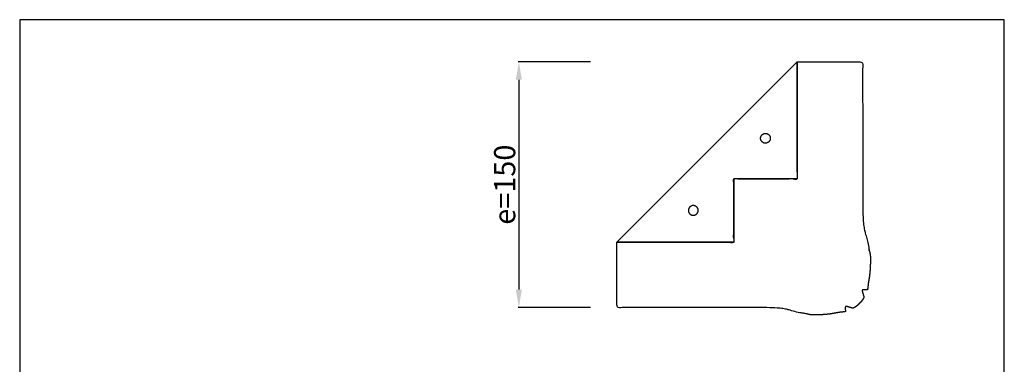
# Model space of a CAD drawing. Units: millimetres. Extents: x 379 to 983, y 558 to 1798.
# Drawn here: x 379 to 983, y 1586 to 1798 of the extents above; entities that cross this region are included whole.
import ezdxf

# ---------------------------------------------------------------- set-up
doc = ezdxf.new("R2010")
doc.units = ezdxf.units.MM
doc.header["$MEASUREMENT"] = 0
doc.styles.add('Arial Black', font='txt')
doc.dimstyles.new('Stavros', dxfattribs={"dimtxt": 13, "dimasz": 11, "dimexe": 0.5, "dimexo": 0.5, "dimgap": 2, "dimtad": 1, "dimtoh": 1, "dimdec": 0, "dimzin": 1, "dimdsep": 46, "dimtxsty": 'Arial Black', "dimcen": 0.5, "dimazin": 0, "dimtfac": 1, "dimtdec": 4, "dimtix": 1, "dimtmove": 1, "dimatfit": 3, "dimfxl": 1, "dimtolj": 1, "dimtzin": 1, "dimarcsym": 0})

# ---------------------------------------------------------------- blocks, each defined once
blk = doc.blocks.new('*D8')
at = {"color": 0, "lineweight": -2, "transparency": 16777216}
for p, q in [((729.35, 1771.61), (684.76, 1771.61)), ((685.26, 1760.61), (685.26, 1631.71)), ((729.35, 1620.71), (684.76, 1620.71))]:
    blk.add_line(p, q, dxfattribs=at)
at = {"color": 0, "transparency": 16777216}
for points in [[(683.43, 1760.61), (687.09, 1760.61), (685.26, 1771.61)], [(683.43, 1631.71), (687.09, 1631.71), (685.26, 1620.71)]]:
    blk.add_solid(points, dxfattribs=at)
at = {"layer": 'Defpoints', "color": 0, "transparency": 16777216}
for p in [(729.85, 1771.61), (685.26, 1620.71), (729.85, 1620.71)]:
    blk.add_point(p, dxfattribs=at)
at = {"color": 0, "transparency": 16777216, "insert": (676.54, 1696.16), "char_height": 13, "attachment_point": 5, "rotation": 90, "style": 'Arial Black'}
blk.add_mtext('\\A1;e=150', dxfattribs=at)
blk = doc.blocks.new('MN-189p_870_170')
for p, q in [((38.96, 71.79), (38.96, 0)), ((38.96, 0), (0, 0)), ((0, 0), (0, -38.96)), ((0, -38.96), (-71.79, -38.96))]:
    blk.add_line(p, q)
blk.add_lwpolyline([(-71.79, -38.96), (38.96, 71.79)])
for points, knots in [([(38.96, 71.79), (59.03, 71.79), (79.11, 71.79), (79.23, 24.87), (79.35, -22.05), (79.37, -22.38), (79.38, -22.72), (79.4, -23.2), (79.41, -23.68), (79.43, -24), (79.45, -24.33), (79.47, -24.83), (79.5, -25.32), (79.51, -25.56), (79.53, -25.81), (79.56, -26.18), (79.59, -26.55), (79.6, -26.71), (79.61, -26.86), (79.63, -26.99), (79.64, -27.11), (79.7, -27.6), (79.76, -28.09), (79.76, -28.1), (79.76, -28.11), (79.76, -28.12), (79.76, -28.13), (79.82, -28.53), (79.87, -28.93), (79.89, -29.06), (79.91, -29.19), (79.96, -29.52), (80, -29.85), (80.04, -30.11), (80.08, -30.37), (80.12, -30.63), (80.17, -30.9), (80.19, -31.02), (80.21, -31.13), (80.24, -31.24), (80.27, -31.36), (80.3, -31.57), (80.34, -31.78), (80.38, -31.91), (80.41, -32.04), (80.48, -32.35), (80.55, -32.65), (80.56, -32.69), (80.57, -32.73), (80.59, -32.77), (80.6, -32.82), (80.72, -33.2), (80.83, -33.59), (80.91, -33.88), (80.98, -34.18), (81.05, -34.39), (81.13, -34.61), (81.19, -34.84), (81.25, -35.07), (81.26, -35.09), (81.27, -35.12), (81.37, -35.48), (81.48, -35.85), (81.49, -35.89), (81.51, -35.93), (81.53, -35.99), (81.55, -36.06), (81.65, -36.44), (81.75, -36.82), (81.84, -37.12), (81.94, -37.42), (81.94, -37.45), (81.95, -37.48), (82.06, -37.89), (82.17, -38.29), (82.18, -38.3), (82.18, -38.32), (82.25, -38.6), (82.33, -38.88), (82.36, -39.05), (82.4, -39.23), (82.41, -39.29), (82.42, -39.35), (82.52, -39.84), (82.61, -40.33), (82.65, -40.66), (82.69, -41), (82.73, -41.28), (82.77, -41.56), (82.78, -41.63), (82.78, -41.7), (82.83, -42.02), (82.87, -42.34), (82.91, -42.57), (82.94, -42.81), (82.95, -42.87), (82.97, -42.93), (83.03, -43.29), (83.1, -43.65), (83.11, -43.7), (83.12, -43.75), (83.13, -43.8), (83.14, -43.85), (83.26, -44.34), (83.37, -44.83), (83.38, -44.85), (83.38, -44.87), (83.39, -44.89), (83.39, -44.91), (83.52, -45.38), (83.64, -45.85), (83.65, -45.92), (83.66, -45.98), (83.7, -46.16), (83.75, -46.35), (83.77, -46.54), (83.79, -46.72), (83.82, -46.89), (83.86, -47.05), (83.87, -47.41), (83.89, -47.77), (83.9, -48.05), (83.91, -48.34), (83.91, -48.54), (83.92, -48.75), (83.92, -49.56), (83.91, -50.36), (83.91, -51.02), (83.9, -51.69), (83.9, -51.87), (83.89, -52.06), (83.89, -52.19), (83.89, -52.33), (83.85, -53.25), (83.82, -54.18), (83.81, -54.34), (83.8, -54.51), (83.78, -54.81), (83.75, -55.12), (83.74, -55.36), (83.73, -55.6), (83.71, -55.93), (83.69, -56.26), (83.68, -56.43), (83.66, -56.6), (83.64, -56.93), (83.62, -57.27), (83.61, -57.37), (83.6, -57.47), (83.53, -58.16), (83.46, -58.85), (83.43, -59.09), (83.4, -59.33), (83.36, -59.65), (83.31, -59.97), (83.29, -60.09), (83.28, -60.21), (83.23, -60.51), (83.18, -60.81), (83.17, -60.88), (83.16, -60.94), (83.09, -61.38), (83.01, -61.81), (82.92, -62.32), (82.83, -62.83), (82.78, -63.19), (82.73, -63.54), (82.67, -63.95), (82.61, -64.35), (82.58, -64.69), (82.55, -65.03), (82.47, -65.68), (82.4, -66.32), (82.39, -66.36), (82.39, -66.39), (82.38, -66.45), (82.37, -66.52), (82.3, -66.97), (82.24, -67.43), (82.22, -67.55), (82.19, -67.67), (82.17, -67.81), (82.14, -67.94), (82.12, -68.03), (82.1, -68.12), (82.06, -68.19), (82.02, -68.26), (82, -68.27), (81.97, -68.28), (81.66, -68.29), (81.35, -68.3), (80.85, -68.29), (80.35, -68.27), (80.32, -68.27), (80.28, -68.27), (80.25, -68.26), (80.22, -68.26), (79.76, -68.27), (79.31, -68.29), (79.29, -68.29), (79.28, -68.29), (79.27, -68.29), (79.26, -68.3), (79.09, -68.36), (78.92, -68.42), (78.91, -68.48), (78.9, -68.54), (78.87, -68.61), (78.84, -68.67), (78.86, -68.8), (78.89, -68.93), (78.9, -69.04), (78.92, -69.16), (78.96, -69.31), (79, -69.47), (79.07, -69.72), (79.14, -69.97), (79.22, -70.25), (79.31, -70.52), (79.46, -71.01), (79.6, -71.5), (79.72, -71.93), (79.84, -72.36), (79.86, -72.42), (79.87, -72.48), (79.88, -72.52), (79.89, -72.56), (79.9, -72.65), (79.9, -72.75), (79.9, -72.78), (79.9, -72.81), (79.84, -72.97), (79.79, -73.14), (79.78, -73.18), (79.77, -73.21), (79.77, -73.21), (79.77, -73.22), (79.76, -73.24), (79.75, -73.26), (79.65, -73.45), (79.55, -73.65), (79.48, -73.77), (79.41, -73.89), (79.19, -74.24), (78.96, -74.59), (78.83, -74.76), (78.69, -74.94), (78.39, -75.32), (78.08, -75.7), (78.07, -75.71), (78.05, -75.73), (77.94, -75.85), (77.83, -75.96), (77.45, -76.37), (77.06, -76.77), (77.01, -76.82), (76.95, -76.87), (76.7, -77.12), (76.44, -77.36), (76.27, -77.53), (76.1, -77.69), (76.06, -77.72), (76.03, -77.75), (75.72, -78), (75.42, -78.24), (75.25, -78.37), (75.08, -78.49), (74.92, -78.6), (74.76, -78.72), (74.56, -78.84), (74.36, -78.96), (74.13, -79.1), (73.9, -79.23), (73.77, -79.3), (73.64, -79.37), (73.53, -79.41), (73.42, -79.44), (73.35, -79.47), (73.27, -79.51), (73.2, -79.51), (73.13, -79.51), (73.06, -79.51), (72.98, -79.5), (72.73, -79.45), (72.48, -79.4), (72.45, -79.39), (72.42, -79.38), (72.35, -79.37), (72.28, -79.35), (72.24, -79.34), (72.21, -79.33), (71.86, -79.22), (71.52, -79.12), (71.1, -78.99), (70.68, -78.86), (70.24, -78.72), (69.79, -78.58), (69.77, -78.57), (69.74, -78.57), (69.67, -78.55), (69.6, -78.54), (69.39, -78.49), (69.17, -78.44), (69.15, -78.44), (69.13, -78.45), (69.1, -78.46), (69.07, -78.48), (68.9, -78.5), (68.72, -78.52), (68.69, -78.59), (68.66, -78.66), (68.59, -78.75), (68.52, -78.85), (68.51, -79.2), (68.5, -79.56), (68.5, -79.62), (68.49, -79.68), (68.5, -79.88), (68.5, -80.08), (68.53, -80.51), (68.55, -80.94), (68.55, -80.95), (68.56, -80.96), (68.55, -81.26), (68.55, -81.56), (68.52, -81.58), (68.49, -81.61), (68.39, -81.65), (68.3, -81.69), (68.03, -81.72), (67.76, -81.76), (67.62, -81.78), (67.48, -81.79), (67.43, -81.8), (67.38, -81.81), (66.68, -81.89), (65.97, -81.97), (65.75, -82), (65.53, -82.03), (65.33, -82.07), (65.14, -82.1), (64.75, -82.15), (64.37, -82.19), (64.18, -82.23), (63.99, -82.26), (63.68, -82.31), (63.38, -82.35), (63.08, -82.41), (62.77, -82.47), (62.44, -82.53), (62.11, -82.6), (61.93, -82.63), (61.75, -82.67), (61.57, -82.7), (61.38, -82.74), (61.01, -82.81), (60.65, -82.87), (60.56, -82.89), (60.48, -82.9), (60.33, -82.93), (60.18, -82.95), (59.92, -83), (59.65, -83.04), (59.32, -83.08), (58.99, -83.13), (58.85, -83.15), (58.7, -83.17), (58.42, -83.2), (58.14, -83.24), (57.94, -83.26), (57.73, -83.29), (57.54, -83.3), (57.35, -83.32), (57.07, -83.35), (56.79, -83.38), (56.65, -83.39), (56.52, -83.4), (56.19, -83.43), (55.87, -83.45), (55.64, -83.47), (55.41, -83.48), (54.52, -83.53), (53.63, -83.58), (53.59, -83.58), (53.55, -83.58), (53.39, -83.59), (53.22, -83.59), (52.62, -83.61), (52.03, -83.62), (51.89, -83.62), (51.76, -83.62), (51.22, -83.62), (50.67, -83.62), (49.97, -83.61), (49.26, -83.6), (49.25, -83.6), (49.24, -83.6), (49.18, -83.6), (49.13, -83.6), (48.56, -83.58), (48, -83.57), (47.74, -83.57), (47.49, -83.56), (47.25, -83.56), (47.01, -83.56), (46.94, -83.56), (46.87, -83.55), (46.82, -83.55), (46.77, -83.54), (46.68, -83.51), (46.59, -83.48), (46.48, -83.44), (46.37, -83.41), (46.32, -83.41), (46.27, -83.41), (46.18, -83.38), (46.08, -83.36), (45.73, -83.26), (45.39, -83.15), (45.24, -83.12), (45.09, -83.08), (44.97, -83.05), (44.86, -83.02), (44.6, -82.97), (44.34, -82.92), (43.88, -82.83), (43.42, -82.74), (43.35, -82.74), (43.27, -82.73), (42.78, -82.65), (42.29, -82.57), (42.11, -82.55), (41.93, -82.54), (41.84, -82.53), (41.76, -82.52), (41.46, -82.47), (41.17, -82.43), (40.94, -82.4), (40.72, -82.36), (40.45, -82.32), (40.18, -82.27), (40.08, -82.25), (39.97, -82.23), (39.38, -82.1), (38.78, -81.97), (38.75, -81.97), (38.72, -81.96), (38.18, -81.82), (37.63, -81.67), (37.57, -81.66), (37.51, -81.65), (37.37, -81.61), (37.22, -81.57), (36.85, -81.46), (36.48, -81.35), (36.1, -81.24), (35.73, -81.14), (35.55, -81.08), (35.37, -81.03), (35.12, -80.95), (34.88, -80.87), (34.75, -80.83), (34.62, -80.8), (34.58, -80.79), (34.55, -80.78), (34.47, -80.76), (34.39, -80.74), (34.14, -80.67), (33.88, -80.6), (33.69, -80.55), (33.51, -80.49), (33.38, -80.46), (33.24, -80.43), (33.01, -80.37), (32.79, -80.3), (32.65, -80.28), (32.52, -80.26), (32.32, -80.21), (32.13, -80.16), (32, -80.14), (31.87, -80.12), (31.59, -80.05), (31.32, -79.99), (31.26, -79.98), (31.2, -79.97), (31.13, -79.96), (31.06, -79.95), (30.62, -79.87), (30.18, -79.8), (30.14, -79.79), (30.11, -79.79), (29.75, -79.73), (29.4, -79.68), (29.37, -79.67), (29.33, -79.67), (28.94, -79.61), (28.55, -79.56), (28.19, -79.52), (27.84, -79.48), (27.78, -79.48), (27.73, -79.47), (27.67, -79.47), (27.61, -79.46), (22.48, -79.28), (17.35, -79.11), (-27.22, -79.11), (-71.79, -79.11), (-71.79, -59.03), (-71.79, -38.96)], [854.581157, 854.581157, 854.581157, 894.729951, 894.729951, 989.29971, 989.29971, 990.29971, 990.29971, 991.29971, 991.29971, 992.29971, 992.29971, 993.29971, 993.29971, 994.29971, 994.29971, 995.29971, 995.29971, 996.29971, 996.29971, 997.29971, 997.29971, 998.29971, 998.29971, 999.29971, 999.29971, 1000.29971, 1000.29971, 1001.29971, 1001.29971, 1002.29971, 1002.29971, 1003.29971, 1003.29971, 1004.29971, 1004.29971, 1005.29971, 1005.29971, 1006.29971, 1006.29971, 1007.29971, 1007.29971, 1008.29971, 1008.29971, 1009.29971, 1009.29971, 1010.29971, 1010.29971, 1011.29971, 1011.29971, 1012.29971, 1012.29971, 1013.29971, 1013.29971, 1014.29971, 1014.29971, 1015.29971, 1015.29971, 1016.29971, 1016.29971, 1017.29971, 1017.29971, 1018.29971, 1018.29971, 1019.29971, 1019.29971, 1020.29971, 1020.29971, 1021.29971, 1021.29971, 1022.29971, 1022.29971, 1023.29971, 1023.29971, 1024.29971, 1024.29971, 1025.29971, 1025.29971, 1026.29971, 1026.29971, 1027.29971, 1027.29971, 1028.29971, 1028.29971, 1029.29971, 1029.29971, 1030.29971, 1030.29971, 1031.29971, 1031.29971, 1032.29971, 1032.29971, 1033.29971, 1033.29971, 1034.29971, 1034.29971, 1035.29971, 1035.29971, 1036.29971, 1036.29971, 1037.29971, 1037.29971, 1038.29971, 1038.29971, 1039.29971, 1039.29971, 1040.29971, 1040.29971, 1041.29971, 1041.29971, 1042.29971, 1042.29971, 1043.29971, 1043.29971, 1044.29971, 1044.29971, 1045.29971, 1045.29971, 1046.29971, 1046.29971, 1047.29971, 1047.29971, 1048.29971, 1048.29971, 1049.29971, 1049.29971, 1050.29971, 1050.29971, 1051.29971, 1051.29971, 1052.29971, 1052.29971, 1053.29971, 1053.29971, 1054.29971, 1054.29971, 1055.29971, 1055.29971, 1056.29971, 1056.29971, 1057.29971, 1057.29971, 1058.29971, 1058.29971, 1059.29971, 1059.29971, 1060.29971, 1060.29971, 1061.29971, 1061.29971, 1062.29971, 1062.29971, 1063.29971, 1063.29971, 1064.29971, 1064.29971, 1065.29971, 1065.29971, 1066.29971, 1066.29971, 1067.29971, 1067.29971, 1068.29971, 1068.29971, 1069.29971, 1069.29971, 1070.29971, 1070.29971, 1071.29971, 1071.29971, 1072.29971, 1072.29971, 1073.29971, 1073.29971, 1074.29971, 1074.29971, 1075.29971, 1075.29971, 1076.29971, 1076.29971, 1077.29971, 1077.29971, 1078.29971, 1078.29971, 1079.29971, 1079.29971, 1080.29971, 1080.29971, 1081.29971, 1081.29971, 1082.29971, 1082.29971, 1083.29971, 1083.29971, 1084.29971, 1084.29971, 1085.29971, 1085.29971, 1086.29971, 1086.29971, 1087.29971, 1087.29971, 1088.29971, 1088.29971, 1089.29971, 1089.29971, 1090.29971, 1090.29971, 1091.29971, 1091.29971, 1092.29971, 1092.29971, 1093.29971, 1093.29971, 1094.29971, 1094.29971, 1095.29971, 1095.29971, 1096.29971, 1096.29971, 1097.29971, 1097.29971, 1098.29971, 1098.29971, 1099.29971, 1099.29971, 1100.29971, 1100.29971, 1101.29971, 1101.29971, 1102.29971, 1102.29971, 1103.29971, 1103.29971, 1104.29971, 1104.29971, 1105.29971, 1105.29971, 1106.29971, 1106.29971, 1107.29971, 1107.29971, 1108.29971, 1108.29971, 1109.29971, 1109.29971, 1110.29971, 1110.29971, 1111.29971, 1111.29971, 1112.29971, 1112.29971, 1113.29971, 1113.29971, 1114.29971, 1114.29971, 1115.29971, 1115.29971, 1116.29971, 1116.29971, 1117.29971, 1117.29971, 1118.29971, 1118.29971, 1119.29971, 1119.29971, 1120.29971, 1120.29971, 1121.29971, 1121.29971, 1122.29971, 1122.29971, 1123.29971, 1123.29971, 1124.29971, 1124.29971, 1125.29971, 1125.29971, 1126.29971, 1126.29971, 1127.29971, 1127.29971, 1128.29971, 1128.29971, 1129.29971, 1129.29971, 1130.29971, 1130.29971, 1131.29971, 1131.29971, 1132.29971, 1132.29971, 1133.29971, 1133.29971, 1134.29971, 1134.29971, 1135.29971, 1135.29971, 1136.29971, 1136.29971, 1137.29971, 1137.29971, 1138.29971, 1138.29971, 1139.29971, 1139.29971, 1140.29971, 1140.29971, 1141.29971, 1141.29971, 1142.29971, 1142.29971, 1143.29971, 1143.29971, 1144.29971, 1144.29971, 1145.29971, 1145.29971, 1146.29971, 1146.29971, 1147.29971, 1147.29971, 1149.29971, 1149.29971, 1150.29971, 1150.29971, 1151.29971, 1151.29971, 1152.29971, 1152.29971, 1153.29971, 1153.29971, 1154.29971, 1154.29971, 1155.29971, 1155.29971, 1156.29971, 1156.29971, 1157.29971, 1157.29971, 1158.29971, 1158.29971, 1159.29971, 1159.29971, 1160.29971, 1160.29971, 1161.29971, 1161.29971, 1162.29971, 1162.29971, 1163.29971, 1163.29971, 1164.29971, 1164.29971, 1165.29971, 1165.29971, 1166.29971, 1166.29971, 1167.29971, 1167.29971, 1168.29971, 1168.29971, 1169.29971, 1169.29971, 1170.29971, 1170.29971, 1171.29971, 1171.29971, 1172.29971, 1172.29971, 1173.29971, 1173.29971, 1174.29971, 1174.29971, 1175.29971, 1175.29971, 1176.29971, 1176.29971, 1177.29971, 1177.29971, 1178.29971, 1178.29971, 1179.29971, 1179.29971, 1180.29971, 1180.29971, 1181.29971, 1181.29971, 1182.29971, 1182.29971, 1183.29971, 1183.29971, 1184.29971, 1184.29971, 1185.29971, 1185.29971, 1186.29971, 1186.29971, 1187.29971, 1187.29971, 1188.29971, 1188.29971, 1189.29971, 1189.29971, 1190.29971, 1190.29971, 1191.29971, 1191.29971, 1192.29971, 1192.29971, 1193.29971, 1193.29971, 1194.29971, 1194.29971, 1195.29971, 1195.29971, 1196.29971, 1196.29971, 1197.29971, 1197.29971, 1198.29971, 1198.29971, 1199.29971, 1199.29971, 1202.29971, 1202.29971, 1203.29971, 1203.29971, 1204.29971, 1204.29971, 1205.29971, 1205.29971, 1206.29971, 1206.29971, 1207.29971, 1207.29971, 1208.29971, 1208.29971, 1209.29971, 1209.29971, 1210.29971, 1210.29971, 1211.29971, 1211.29971, 1212.29971, 1212.29971, 1213.29971, 1213.29971, 1214.29971, 1214.29971, 1215.29971, 1215.29971, 1216.29971, 1216.29971, 1217.29971, 1217.29971, 1218.29971, 1218.29971, 1219.29971, 1219.29971, 1220.29971, 1220.29971, 1221.29971, 1221.29971, 1222.29971, 1222.29971, 1223.29971, 1223.29971, 1224.29971, 1224.29971, 1225.29971, 1225.29971, 1226.29971, 1226.29971, 1227.29971, 1227.29971, 1228.29971, 1228.29971, 1229.29971, 1229.29971, 1230.29971, 1230.29971, 1231.29971, 1231.29971, 1232.29971, 1232.29971, 1233.29971, 1233.29971, 1234.29971, 1234.29971, 1235.29971, 1235.29971, 1236.29971, 1236.29971, 1237.29971, 1237.29971, 1238.29971, 1238.29971, 1239.29971, 1239.29971, 1240.29971, 1240.29971, 1241.29971, 1241.29971, 1252.745153, 1252.745153, 1341.890546, 1341.890546, 1382.03934, 1382.03934, 1382.03934]), ([(-71.79, -38.96), (-35.9, -38.96), (0, -38.96), (0, -19.48), (0, 0), (19.48, 0), (38.96, 0), (38.96, 35.9), (38.96, 71.79)], [633.08115, 633.08115, 633.08115, 704.872434, 704.872434, 743.831153, 743.831153, 782.789873, 782.789873, 854.581157, 854.581157, 854.581157])]:
    blk.add_open_spline(points, degree=2, knots=knots)
for points in [[(17.36, 22.72), (19.48, 20.6), (21.6, 22.72), (23.72, 24.84), (21.6, 26.96), (19.48, 29.09), (17.36, 26.96), (15.24, 24.84), (17.36, 22.72)], [(17.36, 22.72), (19.48, 20.6), (21.6, 22.72), (23.72, 24.84), (21.6, 26.96), (19.48, 29.09), (17.36, 26.96), (15.24, 24.84), (17.36, 22.72)], [(-22.72, -17.36), (-20.6, -19.48), (-22.72, -21.6), (-24.84, -23.72), (-26.96, -21.6), (-29.09, -19.48), (-26.96, -17.36), (-24.84, -15.24), (-22.72, -17.36)], [(-22.72, -17.36), (-20.6, -19.48), (-22.72, -21.6), (-24.84, -23.72), (-26.96, -21.6), (-29.09, -19.48), (-26.96, -17.36), (-24.84, -15.24), (-22.72, -17.36)]]:
    blk.add_rational_spline(points, [1, 0.707106781187, 1, 0.707106781187, 1, 0.707106781187, 1, 0.707106781187, 1], degree=2, knots=[0, 0, 0, 4.712389, 4.712389, 9.424778, 9.424778, 14.137167, 14.137167, 18.849556, 18.849556, 18.849556])

msp = doc.modelspace()

# ---------------------------------------------------------------- linework, layer by layer
msp.add_lwpolyline([(378.74, 558.04), (983.36, 558.04), (983.36, 1797.52), (378.74, 1797.52)], close=True)

# ---------------------------------------------------------------- block references
msp.add_blockref('MN-189p_870_170', (817.21, 1699.82))

# ---------------------------------------------------------------- dimensions: what is measured, and where the dimension line sits
dim = msp.add_aligned_dim(p1=(729.85, 1771.61), p2=(729.85, 1620.71), distance=-44.59, text='e=150', dimstyle='Stavros')
dim.commit()
dim.dimension.update_dxf_attribs({"geometry": '*D8', "text_midpoint": (676.54, 1696.16)})

doc.saveas('drawing.dxf')
